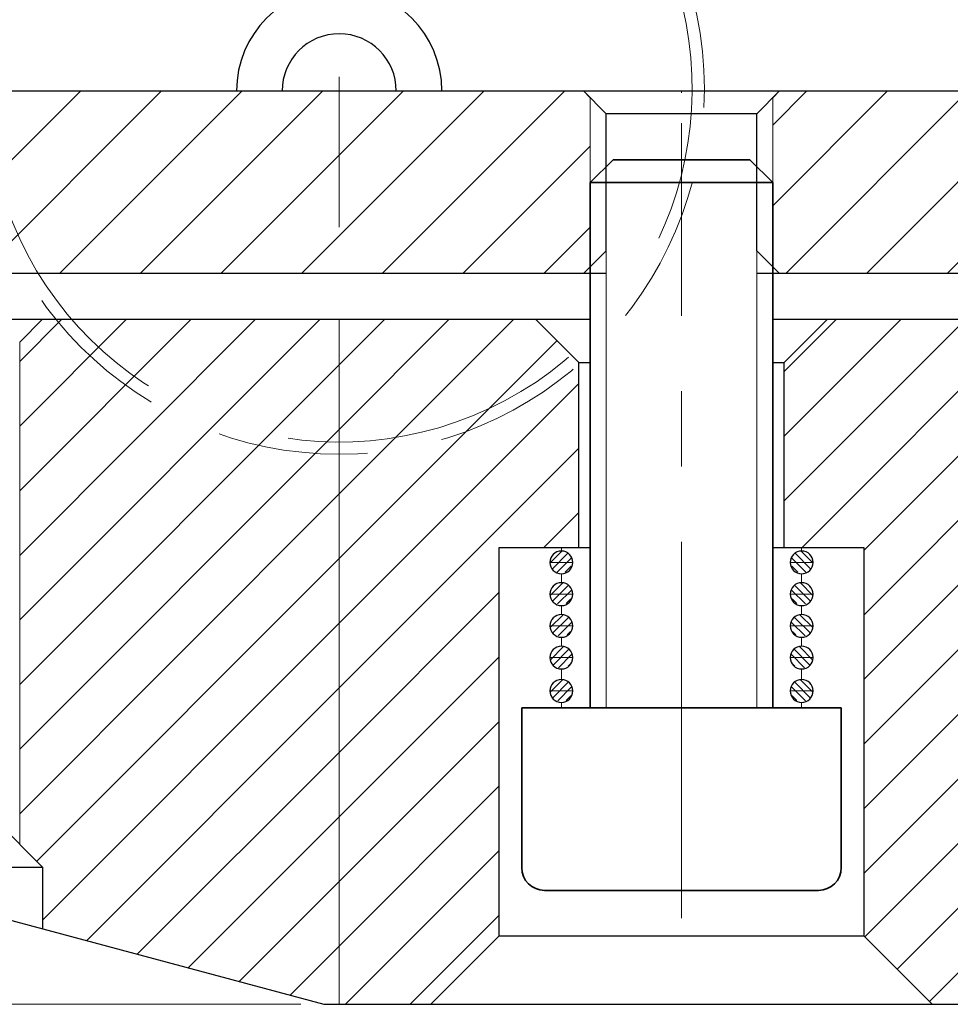
# Model space of a CAD drawing. Units: millimetres. Extents: x 5 to 292, y -203 to -7.
# Drawn here: x 173 to 207, y -107 to -71 of the extents above; entities that cross this region are included whole.
import ezdxf

# ---------------------------------------------------------------- set-up
doc = ezdxf.new("R2010")
doc.units = ezdxf.units.MM
doc.header["$MEASUREMENT"] = 0
for name, pattern in [('AI-Linetype-15', [21.896758, 13.685474, -2.737095, 2.737095, -2.737095]), ('AI-Linetype-16', [21.896758, 13.685474, -2.737095, 2.737095, -2.737095]), ('AI-Linetype-17', [21.896758, 13.685474, -2.737095, 2.737095, -2.737095]), ('AI-Linetype-18', [21.896758, 13.685474, -2.737095, 2.737095, -2.737095]), ('AI-Linetype-19', [21.896758, 13.685474, -2.737095, 2.737095, -2.737095]), ('AI-Linetype-20', [21.896758, 13.685474, -2.737095, 2.737095, -2.737095]), ('AI-Linetype-21', [21.896758, 13.685474, -2.737095, 2.737095, -2.737095]), ('AI-Linetype-22', [21.896758, 13.685474, -2.737095, 2.737095, -2.737095]), ('AI-Linetype-23', [21.896758, 13.685474, -2.737095, 2.737095, -2.737095]), ('AI-Linetype-24', [21.896758, 13.685474, -2.737095, 2.737095, -2.737095]), ('AI-Linetype-25', [21.896758, 13.685474, -2.737095, 2.737095, -2.737095]), ('AI-Linetype-26', [21.896758, 13.685474, -2.737095, 2.737095, -2.737095]), ('AI-Linetype-27', [21.896758, 13.685474, -2.737095, 2.737095, -2.737095]), ('AI-Linetype-28', [8.758703, 5.474189, -1.094838, 1.094838, -1.094838]), ('AI-Linetype-7', [43.793516, 27.370947, -5.474189, 5.474189, -5.474189]), ('AI-Linetype-8', [43.793516, 27.370947, -5.474189, 5.474189, -5.474189]), ('AI-Linetype-92', [8.211284, 5.474189, -2.737095]), ('AI-Linetype-93', [16.422568, 10.948379, -5.474189])]:
    doc.linetypes.add(name, pattern=pattern)
doc.layers.add('Ebene 1', color=7, linetype='Continuous')

# ---------------------------------------------------------------- blocks, each defined once
blk = doc.blocks.new('block 43')
at = {"layer": 'Ebene 1', "color": 7, "lineweight": 35, "true_color": 0xffffff}
blk.add_lwpolyline([(202.443, -102.831), (192.48, -102.831)], dxfattribs=at)
blk = doc.blocks.new('block 44')
at = {"layer": 'Ebene 1', "color": 7, "lineweight": 35, "true_color": 0xffffff}
blk.add_open_spline([(191.65, -102.001), (191.65, -102.46), (192.021, -102.831), (192.48, -102.831)], degree=3, dxfattribs=at)
blk = doc.blocks.new('block 45')
at = {"layer": 'Ebene 1', "color": 7, "lineweight": 35, "true_color": 0xffffff}
blk.add_lwpolyline([(191.65, -102.001), (191.65, -96.189)], dxfattribs=at)
blk = doc.blocks.new('block 46')
at = {"layer": 'Ebene 1', "color": 7, "lineweight": 35, "true_color": 0xffffff}
blk.add_lwpolyline([(191.65, -96.189), (203.273, -96.189)], dxfattribs=at)
blk = doc.blocks.new('block 47')
at = {"layer": 'Ebene 1', "color": 7, "lineweight": 35, "true_color": 0xffffff}
blk.add_lwpolyline([(194.971, -76.263), (199.952, -76.263)], dxfattribs=at)
blk = doc.blocks.new('block 48')
at = {"layer": 'Ebene 1', "color": 7, "lineweight": 35, "true_color": 0xffffff}
blk.add_lwpolyline([(194.14, -77.094), (200.782, -77.094)], dxfattribs=at)
blk = doc.blocks.new('block 49')
at = {"layer": 'Ebene 1', "color": 7, "lineweight": 35, "true_color": 0xffffff}
blk.add_lwpolyline([(203.273, -96.189), (203.273, -102.001)], dxfattribs=at)
blk = doc.blocks.new('block 50')
at = {"layer": 'Ebene 1', "color": 7, "lineweight": 35, "true_color": 0xffffff}
blk.add_open_spline([(202.443, -102.831), (202.901, -102.831), (203.273, -102.46), (203.273, -102.001)], degree=3, dxfattribs=at)
blk = doc.blocks.new('block 51')
at = {"layer": 'Ebene 1', "color": 7, "lineweight": 35, "true_color": 0xffffff}
blk.add_lwpolyline([(200.782, -96.189), (200.782, -77.094)], dxfattribs=at)
blk = doc.blocks.new('block 52')
at = {"layer": 'Ebene 1', "color": 7, "lineweight": 35, "true_color": 0xffffff}
blk.add_lwpolyline([(200.782, -77.094), (199.952, -76.263)], dxfattribs=at)
blk = doc.blocks.new('block 53')
at = {"layer": 'Ebene 1', "color": 7, "lineweight": 35, "true_color": 0xffffff}
blk.add_lwpolyline([(194.14, -96.189), (194.14, -77.094)], dxfattribs=at)
blk = doc.blocks.new('block 54')
at = {"layer": 'Ebene 1', "color": 7, "lineweight": 35, "true_color": 0xffffff}
blk.add_lwpolyline([(194.14, -77.094), (194.971, -76.263)], dxfattribs=at)
blk = doc.blocks.new('block 88')
at = {"layer": 'Ebene 1', "color": 7, "lineweight": 25, "true_color": 0xffffff}
blk.add_lwpolyline([(172.554, -82.064), (194.14, -82.064)], dxfattribs=at)
blk = doc.blocks.new('block 89')
at = {"layer": 'Ebene 1', "color": 7, "lineweight": 25, "true_color": 0xffffff}
blk.add_lwpolyline([(200.782, -82.064), (222.369, -82.064)], dxfattribs=at)
blk = doc.blocks.new('block 91')
at = {"layer": 'Ebene 1', "color": 7, "lineweight": 25, "true_color": 0xffffff}
blk.add_lwpolyline([(184.444, -106.971), (241.465, -106.971)], dxfattribs=at)
blk = doc.blocks.new('block 93')
at = {"layer": 'Ebene 1', "color": 7, "lineweight": 25, "true_color": 0xffffff}
blk.add_lwpolyline([(153.458, -98.669), (184.444, -106.971)], dxfattribs=at)
blk = doc.blocks.new('block 109')
at = {"layer": 'Ebene 1', "color": 7, "lineweight": 25, "true_color": 0xffffff}
blk.add_lwpolyline([(165.852, -101.99), (174.214, -101.99)], dxfattribs=at)
blk = doc.blocks.new('block 114')
at = {"layer": 'Ebene 1', "color": 7, "lineweight": 25, "true_color": 0xffffff}
blk.add_lwpolyline([(174.214, -101.99), (174.214, -104.23)], dxfattribs=at)
blk = doc.blocks.new('block 115')
at = {"layer": 'Ebene 1', "color": 7, "lineweight": 25, "true_color": 0xffffff}
blk.add_lwpolyline([(172.554, -100.329), (174.214, -101.99)], dxfattribs=at)
blk = doc.blocks.new('block 116')
at = {"layer": 'Ebene 1', "color": 7, "lineweight": 25, "true_color": 0xffffff}
blk.add_lwpolyline([(174.214, -82.064), (173.384, -82.894)], dxfattribs=at)
blk = doc.blocks.new('block 117')
at = {"layer": 'Ebene 1', "color": 7, "lineweight": 25, "true_color": 0xffffff}
blk.add_lwpolyline([(206.583, -106.971), (204.103, -104.492)], dxfattribs=at)
blk = doc.blocks.new('block 118')
at = {"layer": 'Ebene 1', "color": 7, "lineweight": 25, "true_color": 0xffffff}
blk.add_lwpolyline([(204.103, -104.492), (204.103, -90.378)], dxfattribs=at)
blk = doc.blocks.new('block 119')
at = {"layer": 'Ebene 1', "color": 7, "lineweight": 25, "true_color": 0xffffff}
blk.add_lwpolyline([(204.103, -90.378), (200.782, -90.378)], dxfattribs=at)
blk = doc.blocks.new('block 120')
at = {"layer": 'Ebene 1', "color": 7, "lineweight": 25, "true_color": 0xffffff}
blk.add_lwpolyline([(194.14, -90.378), (190.819, -90.378)], dxfattribs=at)
blk = doc.blocks.new('block 121')
at = {"layer": 'Ebene 1', "color": 7, "lineweight": 25, "true_color": 0xffffff}
blk.add_lwpolyline([(190.819, -90.378), (190.819, -104.492)], dxfattribs=at)
blk = doc.blocks.new('block 122')
at = {"layer": 'Ebene 1', "color": 7, "lineweight": 25, "true_color": 0xffffff}
blk.add_lwpolyline([(193.725, -90.378), (193.725, -83.641)], dxfattribs=at)
blk = doc.blocks.new('block 123')
at = {"layer": 'Ebene 1', "color": 7, "lineweight": 25, "true_color": 0xffffff}
blk.add_lwpolyline([(193.725, -83.641), (192.148, -82.064)], dxfattribs=at)
blk = doc.blocks.new('block 124')
at = {"layer": 'Ebene 1', "color": 7, "lineweight": 25, "true_color": 0xffffff}
blk.add_lwpolyline([(201.198, -90.378), (201.198, -83.641)], dxfattribs=at)
blk = doc.blocks.new('block 125')
at = {"layer": 'Ebene 1', "color": 7, "lineweight": 25, "true_color": 0xffffff}
blk.add_lwpolyline([(204.103, -104.492), (190.819, -104.492)], dxfattribs=at)
blk = doc.blocks.new('block 126')
at = {"layer": 'Ebene 1', "color": 7, "lineweight": 25, "true_color": 0xffffff}
blk.add_lwpolyline([(188.34, -106.971), (190.819, -104.492)], dxfattribs=at)
blk = doc.blocks.new('block 127')
at = {"layer": 'Ebene 1', "color": 7, "lineweight": 25, "true_color": 0xffffff}
blk.add_lwpolyline([(193.725, -83.641), (194.14, -83.641)], dxfattribs=at)
blk = doc.blocks.new('block 128')
at = {"layer": 'Ebene 1', "color": 7, "lineweight": 25, "true_color": 0xffffff}
blk.add_lwpolyline([(200.782, -83.641), (201.198, -83.641)], dxfattribs=at)
blk = doc.blocks.new('block 129')
at = {"layer": 'Ebene 1', "color": 7, "lineweight": 25, "true_color": 0xffffff}
blk.add_lwpolyline([(201.198, -83.641), (202.775, -82.064)], dxfattribs=at)
blk = doc.blocks.new('block 130')
at = {"layer": 'Ebene 1', "color": 7, "lineweight": 25, "true_color": 0xffffff}
blk.add_open_spline([(192.676, -94.364), (192.676, -94.135), (192.862, -93.949), (193.091, -93.949), (193.32, -93.949), (193.506, -94.135), (193.506, -94.364), (193.506, -94.593), (193.32, -94.779), (193.091, -94.779), (192.862, -94.779), (192.676, -94.593), (192.676, -94.364), (192.676, -94.364), (192.676, -94.364), (192.676, -94.364)], degree=3, knots=[0, 0, 0, 0, 1, 1, 1, 2, 2, 2, 3, 3, 3, 4, 4, 4, 5, 5, 5, 5], dxfattribs=at)
blk = doc.blocks.new('block 131')
at = {"layer": 'Ebene 1', "color": 7, "lineweight": 25, "true_color": 0xffffff}
blk.add_open_spline([(192.676, -95.577), (192.676, -95.348), (192.862, -95.162), (193.091, -95.162), (193.32, -95.162), (193.506, -95.348), (193.506, -95.577), (193.506, -95.806), (193.32, -95.992), (193.091, -95.992), (192.862, -95.992), (192.676, -95.806), (192.676, -95.577), (192.676, -95.577), (192.676, -95.577), (192.676, -95.577)], degree=3, knots=[0, 0, 0, 0, 1, 1, 1, 2, 2, 2, 3, 3, 3, 4, 4, 4, 5, 5, 5, 5], dxfattribs=at)
blk = doc.blocks.new('block 132')
at = {"layer": 'Ebene 1', "color": 7, "lineweight": 25, "true_color": 0xffffff}
blk.add_open_spline([(192.676, -93.211), (192.676, -92.982), (192.862, -92.796), (193.091, -92.796), (193.32, -92.796), (193.506, -92.982), (193.506, -93.211), (193.506, -93.44), (193.32, -93.626), (193.091, -93.626), (192.862, -93.626), (192.676, -93.44), (192.676, -93.211), (192.676, -93.211), (192.676, -93.211), (192.676, -93.211)], degree=3, knots=[0, 0, 0, 0, 1, 1, 1, 2, 2, 2, 3, 3, 3, 4, 4, 4, 5, 5, 5, 5], dxfattribs=at)
blk = doc.blocks.new('block 133')
at = {"layer": 'Ebene 1', "color": 7, "lineweight": 25, "true_color": 0xffffff}
blk.add_open_spline([(192.676, -92.058), (192.676, -91.828), (192.862, -91.642), (193.091, -91.642), (193.32, -91.642), (193.506, -91.828), (193.506, -92.058), (193.506, -92.287), (193.32, -92.473), (193.091, -92.473), (192.862, -92.473), (192.676, -92.287), (192.676, -92.058), (192.676, -92.058), (192.676, -92.058), (192.676, -92.058)], degree=3, knots=[0, 0, 0, 0, 1, 1, 1, 2, 2, 2, 3, 3, 3, 4, 4, 4, 5, 5, 5, 5], dxfattribs=at)
blk = doc.blocks.new('block 134')
at = {"layer": 'Ebene 1', "color": 7, "lineweight": 25, "true_color": 0xffffff}
blk.add_open_spline([(192.676, -90.904), (192.676, -90.675), (192.862, -90.489), (193.091, -90.489), (193.32, -90.489), (193.506, -90.675), (193.506, -90.904), (193.506, -91.134), (193.32, -91.319), (193.091, -91.319), (192.862, -91.319), (192.676, -91.134), (192.676, -90.904), (192.676, -90.904), (192.676, -90.904), (192.676, -90.904)], degree=3, knots=[0, 0, 0, 0, 1, 1, 1, 2, 2, 2, 3, 3, 3, 4, 4, 4, 5, 5, 5, 5], dxfattribs=at)
blk = doc.blocks.new('block 135')
at = {"layer": 'Ebene 1', "color": 7, "lineweight": 25, "true_color": 0xffffff}
blk.add_open_spline([(201.417, -94.364), (201.417, -94.135), (201.603, -93.949), (201.832, -93.949), (202.061, -93.949), (202.247, -94.135), (202.247, -94.364), (202.247, -94.593), (202.061, -94.779), (201.832, -94.779), (201.603, -94.779), (201.417, -94.593), (201.417, -94.364), (201.417, -94.364), (201.417, -94.364), (201.417, -94.364)], degree=3, knots=[0, 0, 0, 0, 1, 1, 1, 2, 2, 2, 3, 3, 3, 4, 4, 4, 5, 5, 5, 5], dxfattribs=at)
blk = doc.blocks.new('block 136')
at = {"layer": 'Ebene 1', "color": 7, "lineweight": 25, "true_color": 0xffffff}
blk.add_open_spline([(201.417, -95.577), (201.417, -95.348), (201.603, -95.162), (201.832, -95.162), (202.061, -95.162), (202.247, -95.348), (202.247, -95.577), (202.247, -95.806), (202.061, -95.992), (201.832, -95.992), (201.603, -95.992), (201.417, -95.806), (201.417, -95.577), (201.417, -95.577), (201.417, -95.577), (201.417, -95.577)], degree=3, knots=[0, 0, 0, 0, 1, 1, 1, 2, 2, 2, 3, 3, 3, 4, 4, 4, 5, 5, 5, 5], dxfattribs=at)
blk = doc.blocks.new('block 137')
at = {"layer": 'Ebene 1', "color": 7, "lineweight": 25, "true_color": 0xffffff}
blk.add_open_spline([(201.417, -93.211), (201.417, -92.982), (201.603, -92.796), (201.832, -92.796), (202.061, -92.796), (202.247, -92.982), (202.247, -93.211), (202.247, -93.44), (202.061, -93.626), (201.832, -93.626), (201.603, -93.626), (201.417, -93.44), (201.417, -93.211), (201.417, -93.211), (201.417, -93.211), (201.417, -93.211)], degree=3, knots=[0, 0, 0, 0, 1, 1, 1, 2, 2, 2, 3, 3, 3, 4, 4, 4, 5, 5, 5, 5], dxfattribs=at)
blk = doc.blocks.new('block 138')
at = {"layer": 'Ebene 1', "color": 7, "lineweight": 25, "true_color": 0xffffff}
blk.add_open_spline([(201.417, -92.058), (201.417, -91.828), (201.603, -91.642), (201.832, -91.642), (202.061, -91.642), (202.247, -91.828), (202.247, -92.058), (202.247, -92.287), (202.061, -92.473), (201.832, -92.473), (201.603, -92.473), (201.417, -92.287), (201.417, -92.058), (201.417, -92.058), (201.417, -92.058), (201.417, -92.058)], degree=3, knots=[0, 0, 0, 0, 1, 1, 1, 2, 2, 2, 3, 3, 3, 4, 4, 4, 5, 5, 5, 5], dxfattribs=at)
blk = doc.blocks.new('block 139')
at = {"layer": 'Ebene 1', "color": 7, "lineweight": 25, "true_color": 0xffffff}
blk.add_open_spline([(201.417, -90.904), (201.417, -90.675), (201.603, -90.489), (201.832, -90.489), (202.061, -90.489), (202.247, -90.675), (202.247, -90.904), (202.247, -91.134), (202.061, -91.319), (201.832, -91.319), (201.603, -91.319), (201.417, -91.134), (201.417, -90.904), (201.417, -90.904), (201.417, -90.904), (201.417, -90.904)], degree=3, knots=[0, 0, 0, 0, 1, 1, 1, 2, 2, 2, 3, 3, 3, 4, 4, 4, 5, 5, 5, 5], dxfattribs=at)
blk = doc.blocks.new('block 140')
at = {"layer": 'Ebene 1', "color": 85, "lineweight": 25, "true_color": 0x66b32e}
blk.add_lwpolyline([(194.722, -80.403), (155.119, -80.403)], dxfattribs=at)
blk = doc.blocks.new('block 144')
at = {"layer": 'Ebene 1', "color": 85, "lineweight": 25, "true_color": 0x66b32e}
blk.add_lwpolyline([(155.119, -73.761), (239.804, -73.761)], dxfattribs=at)
blk = doc.blocks.new('block 148')
at = {"layer": 'Ebene 1', "color": 85, "lineweight": 25, "true_color": 0x66b32e}
blk.add_lwpolyline([(194.722, -79.573), (194.722, -74.591)], dxfattribs=at)
blk = doc.blocks.new('block 149')
at = {"layer": 'Ebene 1', "color": 85, "lineweight": 25, "true_color": 0x66b32e}
blk.add_lwpolyline([(200.201, -79.573), (200.201, -74.591)], dxfattribs=at)
blk = doc.blocks.new('block 150')
at = {"layer": 'Ebene 1', "color": 85, "lineweight": 25, "true_color": 0x66b32e}
blk.add_lwpolyline([(200.201, -79.573), (201.031, -80.403)], dxfattribs=at)
blk = doc.blocks.new('block 151')
at = {"layer": 'Ebene 1', "color": 85, "lineweight": 25, "true_color": 0x66b32e}
blk.add_lwpolyline([(194.722, -79.573), (193.891, -80.403)], dxfattribs=at)
blk = doc.blocks.new('block 152')
at = {"layer": 'Ebene 1', "color": 85, "lineweight": 25, "true_color": 0x66b32e}
blk.add_lwpolyline([(200.201, -74.591), (194.722, -74.591)], dxfattribs=at)
blk = doc.blocks.new('block 153')
at = {"layer": 'Ebene 1', "color": 85, "lineweight": 25, "true_color": 0x66b32e}
blk.add_lwpolyline([(200.201, -74.591), (201.031, -73.761)], dxfattribs=at)
blk = doc.blocks.new('block 154')
at = {"layer": 'Ebene 1', "color": 85, "lineweight": 25, "true_color": 0x66b32e}
blk.add_lwpolyline([(194.722, -74.591), (193.891, -73.761)], dxfattribs=at)
blk = doc.blocks.new('block 155')
at = {"layer": 'Ebene 1', "color": 85, "lineweight": 25, "true_color": 0x66b32e}
blk.add_lwpolyline([(239.804, -80.403), (200.201, -80.403)], dxfattribs=at)
blk = doc.blocks.new('block 197')
at = {"layer": 'Ebene 1', "color": 7, "lineweight": 25, "true_color": 0xffffff}
blk.add_open_spline([(187.083, -73.761), (187.083, -72.615), (186.154, -71.685), (185.008, -71.685), (183.861, -71.685), (182.932, -72.615), (182.932, -73.761)], degree=3, knots=[0, 0, 0, 0, 1, 1, 1, 2, 2, 2, 2], dxfattribs=at)
blk = doc.blocks.new('block 198')
at = {"layer": 'Ebene 1', "color": 7, "lineweight": 25, "true_color": 0xffffff}
blk.add_open_spline([(188.744, -73.761), (188.744, -71.698), (187.071, -70.025), (185.008, -70.025), (182.944, -70.025), (181.272, -71.698), (181.272, -73.761)], degree=3, knots=[0, 0, 0, 0, 1, 1, 1, 2, 2, 2, 2], dxfattribs=at)
blk = doc.blocks.new('block 205')
at = {"layer": 'Ebene 1', "color": 9, "linetype": 'AI-Linetype-7', "lineweight": 9, "true_color": 0xc0bfbf}
blk.add_lwpolyline([(151.402, -73.761), (241.465, -73.761)], dxfattribs=at)
blk = doc.blocks.new('block 206')
at = {"layer": 'Ebene 1', "color": 9, "linetype": 'AI-Linetype-8', "lineweight": 9, "true_color": 0xc0bfbf}
blk.add_lwpolyline([(185.008, -40.4), (185.008, -106.971)], dxfattribs=at)
blk = doc.blocks.new('block 213')
at = {"layer": 'Ebene 1', "color": 9, "linetype": 'AI-Linetype-15', "lineweight": 9, "true_color": 0xc0bfbf}
blk.add_lwpolyline([(193.091, -90.489), (193.091, -90.378)], dxfattribs=at)
blk = doc.blocks.new('block 214')
at = {"layer": 'Ebene 1', "color": 9, "linetype": 'AI-Linetype-16', "lineweight": 9, "true_color": 0xc0bfbf}
blk.add_lwpolyline([(193.091, -91.319), (193.091, -91.642)], dxfattribs=at)
blk = doc.blocks.new('block 215')
at = {"layer": 'Ebene 1', "color": 9, "linetype": 'AI-Linetype-17', "lineweight": 9, "true_color": 0xc0bfbf}
blk.add_lwpolyline([(193.091, -92.473), (193.091, -92.796)], dxfattribs=at)
blk = doc.blocks.new('block 216')
at = {"layer": 'Ebene 1', "color": 9, "linetype": 'AI-Linetype-18', "lineweight": 9, "true_color": 0xc0bfbf}
blk.add_lwpolyline([(193.091, -93.626), (193.091, -93.949)], dxfattribs=at)
blk = doc.blocks.new('block 217')
at = {"layer": 'Ebene 1', "color": 9, "linetype": 'AI-Linetype-19', "lineweight": 9, "true_color": 0xc0bfbf}
blk.add_lwpolyline([(193.091, -94.779), (193.091, -95.162)], dxfattribs=at)
blk = doc.blocks.new('block 218')
at = {"layer": 'Ebene 1', "color": 9, "linetype": 'AI-Linetype-20', "lineweight": 9, "true_color": 0xc0bfbf}
blk.add_lwpolyline([(193.091, -95.992), (193.091, -96.189)], dxfattribs=at)
blk = doc.blocks.new('block 219')
at = {"layer": 'Ebene 1', "color": 9, "linetype": 'AI-Linetype-21', "lineweight": 9, "true_color": 0xc0bfbf}
blk.add_lwpolyline([(201.832, -90.489), (201.832, -90.378)], dxfattribs=at)
blk = doc.blocks.new('block 220')
at = {"layer": 'Ebene 1', "color": 9, "linetype": 'AI-Linetype-22', "lineweight": 9, "true_color": 0xc0bfbf}
blk.add_lwpolyline([(201.832, -91.319), (201.832, -91.642)], dxfattribs=at)
blk = doc.blocks.new('block 221')
at = {"layer": 'Ebene 1', "color": 9, "linetype": 'AI-Linetype-23', "lineweight": 9, "true_color": 0xc0bfbf}
blk.add_lwpolyline([(201.832, -92.473), (201.832, -92.796)], dxfattribs=at)
blk = doc.blocks.new('block 222')
at = {"layer": 'Ebene 1', "color": 9, "linetype": 'AI-Linetype-24', "lineweight": 9, "true_color": 0xc0bfbf}
blk.add_lwpolyline([(201.832, -93.626), (201.832, -93.949)], dxfattribs=at)
blk = doc.blocks.new('block 223')
at = {"layer": 'Ebene 1', "color": 9, "linetype": 'AI-Linetype-25', "lineweight": 9, "true_color": 0xc0bfbf}
blk.add_lwpolyline([(201.832, -94.779), (201.832, -95.162)], dxfattribs=at)
blk = doc.blocks.new('block 224')
at = {"layer": 'Ebene 1', "color": 9, "linetype": 'AI-Linetype-26', "lineweight": 9, "true_color": 0xc0bfbf}
blk.add_lwpolyline([(201.832, -95.992), (201.832, -96.189)], dxfattribs=at)
blk = doc.blocks.new('block 225')
at = {"layer": 'Ebene 1', "color": 9, "linetype": 'AI-Linetype-27', "lineweight": 9, "true_color": 0xc0bfbf}
blk.add_lwpolyline([(197.461, -103.838), (197.461, -75.786)], dxfattribs=at)
blk = doc.blocks.new('block 226')
at = {"layer": 'Ebene 1', "color": 9, "linetype": 'AI-Linetype-28', "lineweight": 9, "true_color": 0xc0bfbf}
blk.add_lwpolyline([(197.461, -80.403), (197.461, -73.761)], dxfattribs=at)
blk = doc.blocks.new('block 290')
at = {"layer": 'Ebene 1', "color": 215, "linetype": 'AI-Linetype-92', "lineweight": 13, "true_color": 0xa5519a}
blk.add_open_spline([(171.724, -73.686), (171.724, -66.349), (177.671, -60.402), (185.008, -60.402), (192.344, -60.402), (198.292, -66.349), (198.292, -73.686), (198.292, -81.022), (192.344, -86.97), (185.008, -86.97), (177.671, -86.97), (171.724, -81.022), (171.724, -73.686), (171.724, -73.686), (171.724, -73.686), (171.724, -73.686)], degree=3, knots=[0, 0, 0, 0, 1, 1, 1, 2, 2, 2, 3, 3, 3, 4, 4, 4, 5, 5, 5, 5], dxfattribs=at)
blk = doc.blocks.new('block 291')
at = {"layer": 'Ebene 1', "color": 215, "linetype": 'AI-Linetype-93', "lineweight": 13, "true_color": 0xa5519a}
blk.add_open_spline([(179.555, -62.062), (173.135, -65.074), (170.372, -72.719), (173.384, -79.139), (176.396, -85.558), (184.041, -88.321), (190.461, -85.309), (196.88, -82.297), (199.643, -74.652), (196.631, -68.232), (195.358, -65.518), (193.175, -63.335), (190.461, -62.062)], degree=3, knots=[0, 0, 0, 0, 1, 1, 1, 2, 2, 2, 3, 3, 3, 4, 4, 4, 4], dxfattribs=at)
blk = doc.blocks.new('block 293')
at = {"layer": 'Ebene 1', "lineweight": 0}
for points in [[(173.384, -99.499), (173.384, -101.159), (174.214, -101.99), (174.214, -104.23), (184.444, -106.971), (185.008, -106.971), (185.008, -82.064), (174.214, -82.064), (173.384, -82.894), (173.384, -99.499)], [(173.384, -83.602), (174.922, -82.064)], [(173.384, -85.95), (177.271, -82.064)], [(173.384, -88.298), (179.619, -82.064)], [(173.384, -90.647), (181.967, -82.064)], [(173.384, -92.995), (184.316, -82.064)], [(185.008, -106.971), (188.34, -106.971), (190.819, -104.492), (190.819, -90.378), (193.725, -90.378), (193.725, -83.641), (192.148, -82.064), (185.008, -82.064), (185.008, -106.971)], [(185.008, -83.72), (186.664, -82.064)], [(185.008, -86.068), (189.012, -82.064)], [(185.008, -88.416), (191.36, -82.064)], [(204.103, -104.492), (206.583, -106.971), (220.708, -106.971), (220.708, -101.99), (221.539, -101.159), (221.539, -82.894), (220.708, -82.064), (202.775, -82.064), (201.198, -83.641), (201.198, -90.378), (204.103, -90.378), (204.103, -104.492)], [(201.198, -83.968), (203.102, -82.064)], [(201.198, -86.316), (205.45, -82.064)], [(201.198, -88.665), (207.799, -82.064)], [(201.833, -90.378), (210.147, -82.064)], [(204.103, -90.455), (212.495, -82.064)], [(204.103, -92.804), (214.844, -82.064)], [(204.103, -95.152), (217.192, -82.064)], [(204.103, -97.5), (219.54, -82.064)], [(204.103, -99.849), (221.298, -82.654)], [(185.008, -90.765), (192.928, -82.844)], [(173.384, -95.343), (185.008, -83.72)], [(185.008, -93.113), (193.725, -84.395)], [(204.103, -102.197), (221.539, -84.762)], [(173.384, -97.692), (185.008, -86.068)], [(185.008, -95.461), (193.725, -86.744)], [(204.13, -104.519), (221.539, -87.11)], [(173.384, -100.04), (185.008, -88.416)], [(192.44, -90.378), (193.725, -89.092)], [(205.304, -105.693), (221.539, -89.458)], [(173.999, -101.774), (185.008, -90.765)], [(185.008, -97.81), (190.819, -91.998)], [(206.478, -106.867), (221.539, -91.807)], [(174.214, -103.906), (185.008, -93.113)], [(185.008, -100.158), (190.819, -94.346)], [(175.811, -104.658), (185.008, -95.461)], [(185.008, -102.506), (190.819, -96.695)], [(177.663, -105.154), (185.008, -97.81)], [(185.008, -104.855), (190.819, -99.043)], [(179.515, -105.651), (185.008, -100.158)], [(185.239, -106.971), (190.819, -101.391)], [(181.367, -106.147), (185.008, -102.506)], [(187.588, -106.971), (190.819, -103.739)], [(183.219, -106.643), (185.008, -104.855)]]:
    blk.add_lwpolyline(points, dxfattribs=at)
blk = doc.blocks.new('block 378')
at = {"layer": 'Ebene 1', "lineweight": 0}
for points in [[(192.684, -90.925), (193.111, -90.498)], [(192.77, -91.132), (193.319, -90.584)], [(192.939, -91.257), (193.443, -90.753)], [(193.226, -91.264), (193.45, -91.039)], [(192.69, -92.093), (193.126, -91.657)], [(192.776, -92.3), (193.334, -91.743)], [(192.954, -92.416), (193.449, -91.921)], [(193.261, -92.402), (193.436, -92.228)], [(192.697, -93.261), (193.141, -92.816)], [(192.783, -93.468), (193.348, -92.902)], [(192.969, -93.575), (193.456, -93.089)], [(193.297, -93.541), (193.421, -93.417)], [(192.703, -94.429), (193.156, -93.976)], [(192.789, -94.636), (193.363, -94.062)], [(192.984, -94.735), (193.462, -94.257)], [(193.333, -94.679), (193.406, -94.606)], [(192.691, -95.614), (193.128, -95.177)], [(192.777, -95.822), (193.336, -95.263)], [(192.956, -95.936), (193.45, -95.442)], [(193.266, -95.92), (193.434, -95.753)]]:
    blk.add_lwpolyline(points, dxfattribs=at)
for points in [[(192.676, -90.904), (192.676, -90.904), (193.506, -90.904), (193.506, -90.904), (193.506, -90.904), (192.676, -90.904), (192.676, -90.904)], [(193.506, -92.058), (193.506, -92.058), (192.676, -92.058), (192.676, -92.058), (192.676, -92.058), (193.506, -92.058), (193.506, -92.058)], [(193.506, -93.211), (193.506, -93.211), (192.676, -93.211), (192.676, -93.211), (192.676, -93.211), (193.506, -93.211), (193.506, -93.211)], [(193.506, -94.364), (193.506, -94.364), (192.676, -94.364), (192.676, -94.364), (192.676, -94.364), (193.506, -94.364), (193.506, -94.364)], [(192.676, -95.577), (192.676, -95.577), (193.506, -95.577), (193.506, -95.577), (193.506, -95.577), (192.676, -95.577), (192.676, -95.577)]]:
    blk.add_open_spline(points, degree=3, knots=[0, 0, 0, 0, 1, 1, 1, 2, 2, 2, 2], dxfattribs=at)
blk = doc.blocks.new('block 379')
at = {"layer": 'Ebene 1', "lineweight": 0}
for points in [[(202.239, -90.925), (201.812, -90.498)], [(201.984, -91.257), (201.48, -90.753)], [(202.153, -91.132), (201.604, -90.584)], [(201.697, -91.264), (201.472, -91.039)], [(201.969, -92.416), (201.473, -91.921)], [(202.146, -92.3), (201.589, -91.743)], [(202.232, -92.093), (201.797, -91.657)], [(201.661, -92.402), (201.487, -92.228)], [(202.14, -93.468), (201.574, -92.902)], [(202.226, -93.261), (201.782, -92.816)], [(201.954, -93.575), (201.467, -93.089)], [(201.626, -93.541), (201.502, -93.417)], [(202.134, -94.636), (201.56, -94.062)], [(202.22, -94.429), (201.767, -93.976)], [(201.939, -94.735), (201.461, -94.257)], [(201.59, -94.679), (201.517, -94.606)], [(202.232, -95.614), (201.795, -95.177)], [(201.967, -95.936), (201.473, -95.442)], [(202.146, -95.822), (201.587, -95.263)], [(201.656, -95.92), (201.489, -95.753)]]:
    blk.add_lwpolyline(points, dxfattribs=at)
for points in [[(202.247, -90.904), (202.247, -90.904), (201.417, -90.904), (201.417, -90.904), (201.417, -90.904), (202.247, -90.904), (202.247, -90.904)], [(201.417, -92.058), (201.417, -92.058), (202.247, -92.058), (202.247, -92.058), (202.247, -92.058), (201.417, -92.058), (201.417, -92.058)], [(201.417, -93.211), (201.417, -93.211), (202.247, -93.211), (202.247, -93.211), (202.247, -93.211), (201.417, -93.211), (201.417, -93.211)], [(201.417, -94.364), (201.417, -94.364), (202.247, -94.364), (202.247, -94.364), (202.247, -94.364), (201.417, -94.364), (201.417, -94.364)], [(202.247, -95.577), (202.247, -95.577), (201.417, -95.577), (201.417, -95.577), (201.417, -95.577), (202.247, -95.577), (202.247, -95.577)]]:
    blk.add_open_spline(points, degree=3, knots=[0, 0, 0, 0, 1, 1, 1, 2, 2, 2, 2], dxfattribs=at)
blk = doc.blocks.new('block 380')
at = {"layer": 'Ebene 1', "color": 8, "lineweight": 9, "true_color": 0x7f8080}
blk.add_lwpolyline([(194.722, -96.189), (194.722, -77.094)], dxfattribs=at)
blk = doc.blocks.new('block 381')
at = {"layer": 'Ebene 1', "color": 8, "lineweight": 9, "true_color": 0x7f8080}
blk.add_lwpolyline([(200.201, -96.189), (200.201, -77.094)], dxfattribs=at)
blk = doc.blocks.new('block 382')
at = {"layer": 'Ebene 1', "lineweight": 0}
for points in [[(193.891, -73.761), (155.119, -73.761), (154.288, -74.591), (154.288, -79.573), (155.119, -80.403), (193.891, -80.403), (194.14, -80.154), (194.14, -74.01), (193.891, -73.761)], [(168.964, -80.403), (175.606, -73.761)], [(171.899, -80.403), (178.541, -73.761)], [(174.834, -80.403), (181.476, -73.761)], [(177.77, -80.403), (184.412, -73.761)], [(180.705, -80.403), (187.347, -73.761)], [(183.641, -80.403), (190.283, -73.761)], [(186.576, -80.403), (193.218, -73.761)], [(240.634, -74.591), (239.804, -73.761), (201.031, -73.761), (200.782, -74.01), (200.782, -80.154), (201.031, -80.403), (239.804, -80.403), (240.634, -79.573), (240.634, -74.591)], [(200.782, -75.003), (202.024, -73.761)], [(200.782, -77.938), (204.96, -73.761)], [(201.253, -80.403), (207.895, -73.761)], [(204.188, -80.403), (210.83, -73.761)], [(207.124, -80.403), (213.766, -73.761)], [(189.511, -80.403), (194.14, -75.774)], [(192.447, -80.403), (194.14, -78.709)]]:
    blk.add_lwpolyline(points, dxfattribs=at)
blk = doc.blocks.new('block 383')
at = {"layer": 'Ebene 1', "color": 85, "lineweight": 9, "true_color": 0x66b32e}
blk.add_lwpolyline([(194.14, -80.154), (194.14, -74.01)], dxfattribs=at)
blk = doc.blocks.new('block 384')
at = {"layer": 'Ebene 1', "color": 85, "lineweight": 9, "true_color": 0x66b32e}
blk.add_lwpolyline([(200.782, -80.154), (200.782, -74.01)], dxfattribs=at)
blk = doc.blocks.new('block 443')
at = {"layer": 'Ebene 1', "color": 8, "lineweight": 9, "true_color": 0x7f8080}
blk.add_lwpolyline([(183.613, -106.971), (160.718, -106.971)], dxfattribs=at)
blk = doc.blocks.new('block 516')
at = {"layer": 'Ebene 1', "lineweight": 0}
blk.add_lwpolyline([(184.444, -106.971), (184.444, -106.971)], dxfattribs=at)
blk = doc.blocks.new('block 518')
at = {"layer": 'Ebene 1', "lineweight": 0}
blk.add_lwpolyline([(184.444, -106.971), (184.444, -106.971)], dxfattribs=at)

msp = doc.modelspace()

# ---------------------------------------------------------------- block references
at = {"layer": 'Ebene 1'}
for name in ['block 206', 'block 290', 'block 291', 'block 198', 'block 197', 'block 205', 'block 382', 'block 144', 'block 154', 'block 383', 'block 226', 'block 153', 'block 384', 'block 148', 'block 152', 'block 149', 'block 225', 'block 54', 'block 47', 'block 52', 'block 48', 'block 53', 'block 380', 'block 381', 'block 51', 'block 151', 'block 150', 'block 140', 'block 155', 'block 293', 'block 88', 'block 116', 'block 123', 'block 89', 'block 129', 'block 122', 'block 127', 'block 128', 'block 124', 'block 120', 'block 121', 'block 134', 'block 378', 'block 213', 'block 119', 'block 139', 'block 379', 'block 219', 'block 118', 'block 133', 'block 214', 'block 138', 'block 220', 'block 215', 'block 221', 'block 132', 'block 137', 'block 216', 'block 222', 'block 130', 'block 135', 'block 217', 'block 223', 'block 131', 'block 136', 'block 45', 'block 46', 'block 218', 'block 224', 'block 49', 'block 93', 'block 115', 'block 109', 'block 114', 'block 44', 'block 50', 'block 43', 'block 126', 'block 125', 'block 117', 'block 443', 'block 91', 'block 516', 'block 518']:
    msp.add_blockref(name, (0, 0), dxfattribs=at)

doc.saveas('drawing.dxf')
